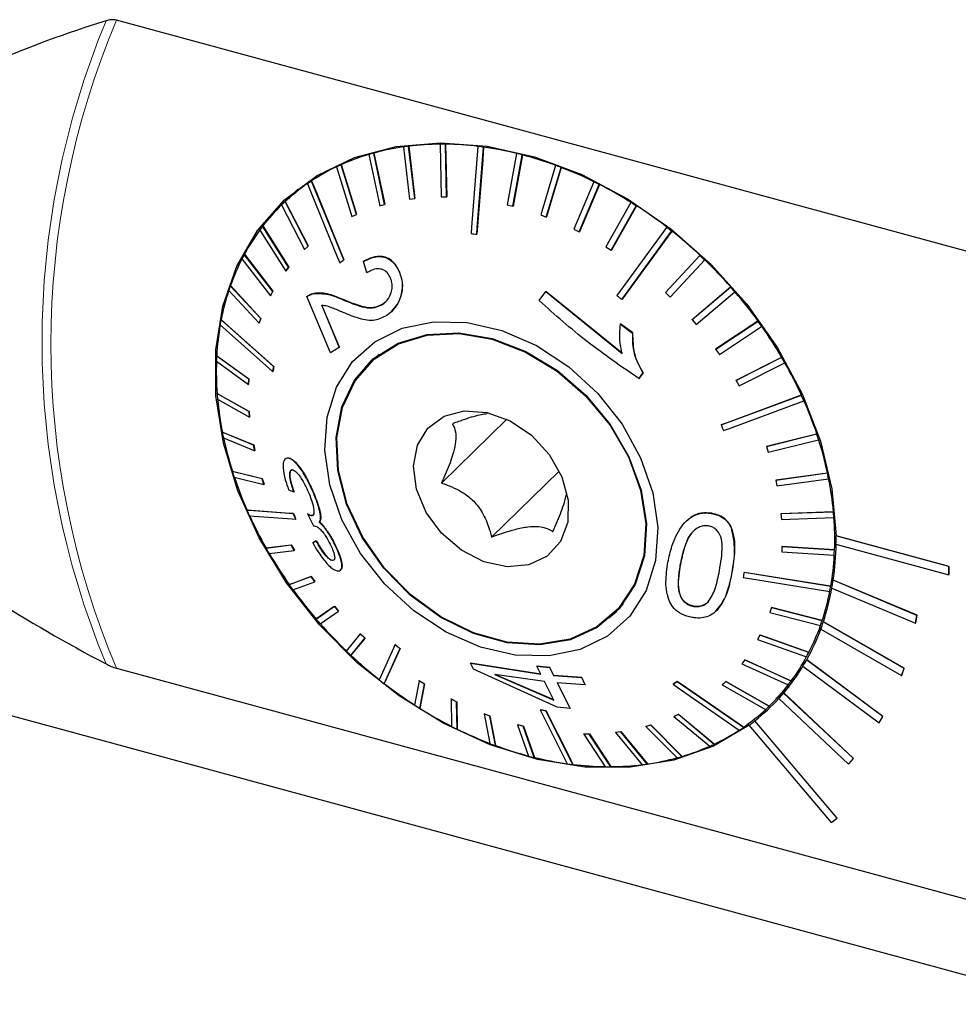
# Model space of a CAD drawing. Units: millimetres. Extents: x 14 to 277, y 11 to 196.
# Drawn here: x 238 to 259, y 19 to 40 of the extents above; entities that cross this region are included whole.
import ezdxf

# ---------------------------------------------------------------- set-up
doc = ezdxf.new("R2010")
doc.units = ezdxf.units.MM

msp = doc.modelspace()

# ---------------------------------------------------------------- linework, layer by layer
at = {"color": 7, "linetype": 'Continuous', "lineweight": 25}
for p, q in [((258.797, 35.051), (240.143, 40.121)), ((246.545, 37.357), (246.549, 37.361)), ((246.68, 36.212), (246.545, 37.357)), ((246.549, 37.361), (246.684, 36.215)), ((247.233, 37.401), (247.237, 37.404)), ((247.233, 37.401), (247.258, 36.249)), ((247.352, 37.401), (247.356, 37.404)), ((247.377, 36.248), (247.352, 37.401)), ((247.356, 37.404), (247.381, 36.252)), ((248.064, 37.353), (248.068, 37.356)), ((245.671, 37.176), (245.675, 37.179)), ((245.671, 37.176), (245.911, 36.052)), ((245.779, 37.207), (245.782, 37.21)), ((246.018, 36.083), (245.779, 37.207)), ((245.782, 37.21), (246.022, 36.087)), ((246.431, 37.342), (246.435, 37.345)), ((246.431, 37.342), (246.566, 36.197)), ((248.187, 37.337), (248.19, 37.34)), ((248.912, 37.197), (248.707, 36.075)), ((248.831, 36.044), (249.036, 37.166)), ((249.039, 37.17), (248.834, 36.047)), ((248.912, 37.197), (248.916, 37.201)), ((249.036, 37.166), (249.039, 37.17)), ((245.065, 36.951), (245.068, 36.955)), ((245.402, 35.864), (245.065, 36.951)), ((245.068, 36.955), (245.405, 35.867)), ((249.763, 36.938), (249.441, 35.852)), ((249.763, 36.938), (249.766, 36.941)), ((244.966, 36.906), (244.969, 36.909)), ((244.966, 36.906), (245.303, 35.818)), ((249.564, 35.806), (249.886, 36.892)), ((249.89, 36.895), (249.568, 35.809)), ((249.886, 36.892), (249.89, 36.895)), ((244.326, 36.536), (244.329, 36.54)), ((244.414, 36.596), (244.418, 36.599)), ((250.603, 36.578), (250.167, 35.542)), ((250.287, 35.482), (250.724, 36.517)), ((250.727, 36.521), (250.291, 35.486)), ((250.603, 36.578), (250.607, 36.581)), ((250.724, 36.517), (250.727, 36.521)), ((244.114, 36.417), (243.754, 36.066)), ((244.009, 36.315), (243.91, 36.204)), ((243.761, 36.072), (243.764, 36.076)), ((243.761, 36.072), (244.264, 35.097)), ((243.838, 36.145), (243.841, 36.149)), ((244.341, 35.17), (243.838, 36.145)), ((243.841, 36.149), (244.345, 35.174)), ((245.911, 36.052), (246.018, 36.083)), ((246.018, 36.083), (246.022, 36.087)), ((246.566, 36.197), (246.68, 36.212)), ((246.68, 36.212), (246.684, 36.215)), ((247.258, 36.249), (247.377, 36.248)), ((247.377, 36.248), (247.381, 36.252)), ((248.707, 36.075), (248.831, 36.044)), ((251.42, 36.123), (250.872, 35.151)), ((251.54, 36.053), (250.992, 35.081)), ((251.42, 36.123), (251.424, 36.127)), ((251.536, 36.05), (251.54, 36.053)), ((245.303, 35.818), (245.402, 35.864)), ((245.402, 35.864), (245.405, 35.867)), ((248.831, 36.044), (248.834, 36.047)), ((249.441, 35.852), (249.564, 35.806)), ((250.988, 35.077), (251.536, 36.05)), ((249.564, 35.806), (249.568, 35.809)), ((243.28, 35.522), (243.85, 34.621)), ((243.344, 35.607), (243.348, 35.611)), ((243.914, 34.706), (243.344, 35.607)), ((243.348, 35.611), (243.918, 34.71)), ((248.038, 35.429), (248.042, 35.432)), ((250.167, 35.542), (250.287, 35.482)), ((250.287, 35.482), (250.291, 35.486)), ((252.2, 35.581), (252.204, 35.585)), ((252.31, 35.496), (252.314, 35.499)), ((242.942, 34.989), (242.945, 34.993)), ((243.566, 34.174), (242.942, 34.989)), ((242.945, 34.993), (243.57, 34.178)), ((244.264, 35.097), (244.341, 35.17)), ((244.341, 35.17), (244.345, 35.174)), ((250.872, 35.151), (250.988, 35.077)), ((250.988, 35.077), (250.992, 35.081)), ((242.891, 34.894), (243.516, 34.078)), ((245.123, 34.866), (245.127, 34.869)), ((245.554, 34.834), (245.557, 34.837)), ((245.628, 34.581), (245.554, 34.834)), ((252.932, 34.96), (252.178, 34.149)), ((252.279, 34.053), (253.033, 34.864)), ((253.037, 34.868), (252.283, 34.056)), ((252.932, 34.96), (252.935, 34.964)), ((253.033, 34.864), (253.037, 34.868)), ((243.85, 34.621), (243.914, 34.706)), ((243.85, 34.621), (243.854, 34.625)), ((243.918, 34.71), (243.854, 34.625)), ((243.914, 34.706), (243.918, 34.71)), ((246.343, 34.595), (246.347, 34.598)), ((242.6, 34.197), (243.266, 33.477)), ((242.636, 34.302), (242.64, 34.306)), ((243.302, 33.582), (242.636, 34.302)), ((242.64, 34.306), (243.305, 33.585)), ((243.516, 34.078), (243.566, 34.174)), ((243.57, 34.178), (243.519, 34.082)), ((243.566, 34.174), (243.57, 34.178)), ((244.465, 34.127), (244.468, 34.13)), ((249.406, 33.974), (249.551, 34.173)), ((249.551, 34.173), (249.554, 34.177)), ((249.551, 34.173), (251.228, 32.815)), ((251.231, 32.818), (249.554, 34.177)), ((252.178, 34.149), (252.279, 34.053)), ((253.603, 34.27), (252.758, 33.554)), ((252.761, 33.557), (253.607, 34.274)), ((252.849, 33.449), (253.695, 34.165)), ((253.603, 34.27), (253.607, 34.274)), ((253.695, 34.165), (253.698, 34.168)), ((243.516, 34.078), (243.519, 34.082)), ((244.315, 34.064), (244.319, 34.067)), ((244.835, 32.828), (244.315, 34.064)), ((245.975, 33.891), (245.979, 33.894)), ((246.045, 33.95), (245.979, 33.894)), ((251.219, 34), (251.223, 34.004)), ((252.279, 34.053), (252.283, 34.056)), ((244.64, 33.868), (245.023, 32.949)), ((245.026, 32.952), (244.643, 33.872)), ((242.433, 33.556), (242.437, 33.56)), ((243.266, 33.477), (243.302, 33.582)), ((243.266, 33.477), (243.269, 33.48)), ((243.305, 33.585), (243.269, 33.48)), ((243.302, 33.582), (243.305, 33.585)), ((251.188, 33.46), (251.192, 33.463)), ((251.457, 33.268), (251.192, 33.463)), ((252.758, 33.554), (252.761, 33.557)), ((252.758, 33.554), (252.849, 33.449)), ((254.203, 33.522), (253.276, 32.909)), ((253.28, 32.912), (254.207, 33.525)), ((254.203, 33.522), (254.207, 33.525)), ((251.188, 33.46), (251.454, 33.264)), ((251.454, 33.264), (251.457, 33.268)), ((253.357, 32.796), (254.284, 33.409)), ((254.284, 33.409), (254.287, 33.412)), ((207.687, 33.067), (261.114, 18.546)), ((245.023, 32.949), (244.835, 32.828)), ((245.023, 32.949), (245.026, 32.952)), ((253.276, 32.909), (253.28, 32.912)), ((253.276, 32.909), (253.357, 32.796)), ((242.33, 32.645), (243.034, 32.136)), ((242.335, 32.763), (242.339, 32.767)), ((243.039, 32.254), (242.335, 32.763)), ((242.339, 32.767), (243.043, 32.258)), ((245.585, 32.49), (245.734, 32.665)), ((245.811, 32.718), (245.68, 32.59)), ((245.811, 32.718), (245.899, 32.799)), ((254.723, 32.727), (253.726, 32.223)), ((253.729, 32.227), (254.726, 32.731)), ((253.794, 32.105), (254.791, 32.609)), ((254.723, 32.727), (254.726, 32.731)), ((254.791, 32.609), (254.795, 32.612)), ((243.566, 32.414), (243.569, 32.417)), ((243.587, 32.526), (243.59, 32.53)), ((251.687, 32.394), (251.593, 32.266)), ((251.597, 32.269), (251.69, 32.397)), ((251.687, 32.394), (251.69, 32.397)), ((243.034, 32.136), (243.039, 32.254)), ((243.043, 32.258), (243.038, 32.139)), ((243.039, 32.254), (243.043, 32.258)), ((251.593, 32.266), (251.597, 32.269)), ((253.726, 32.223), (253.729, 32.227)), ((253.726, 32.223), (253.794, 32.105)), ((243.034, 32.136), (243.038, 32.139)), ((242.344, 31.936), (242.347, 31.94)), ((243.046, 31.541), (242.344, 31.936)), ((242.347, 31.94), (243.049, 31.544)), ((242.354, 31.814), (243.056, 31.418)), ((255.154, 31.899), (255.158, 31.902)), ((255.209, 31.776), (255.212, 31.78)), ((243.046, 31.541), (243.049, 31.544)), ((243.056, 31.418), (243.046, 31.541)), ((243.049, 31.544), (243.059, 31.422)), ((243.056, 31.418), (243.059, 31.422)), ((248.697, 31.372), (247.265, 29.975)), ((242.459, 31.087), (242.462, 31.091)), ((243.144, 30.808), (242.459, 31.087)), ((242.462, 31.091), (243.148, 30.812)), ((253.395, 31.248), (253.399, 31.251)), ((242.484, 30.963), (243.17, 30.684)), ((255.49, 31.049), (254.389, 30.775)), ((254.393, 30.779), (255.493, 31.053)), ((254.43, 30.651), (255.53, 30.925)), ((255.49, 31.049), (255.493, 31.053)), ((255.53, 30.925), (255.534, 30.928)), ((243.144, 30.808), (243.148, 30.812)), ((243.17, 30.684), (243.144, 30.808)), ((243.148, 30.812), (243.173, 30.687)), ((243.17, 30.684), (243.173, 30.687)), ((254.389, 30.775), (254.393, 30.779)), ((254.389, 30.775), (254.43, 30.651)), ((243.838, 30.504), (243.835, 30.5)), ((243.899, 30.522), (243.902, 30.526)), ((242.679, 30.23), (242.682, 30.234)), ((243.333, 30.069), (242.679, 30.23)), ((242.682, 30.234), (243.337, 30.072)), ((249.848, 30.238), (248.365, 28.791)), ((242.719, 30.106), (243.374, 29.944)), ((243.333, 30.069), (243.337, 30.072)), ((243.374, 29.944), (243.333, 30.069)), ((243.337, 30.072), (243.377, 29.948)), ((255.725, 30.192), (254.593, 30.036)), ((254.593, 30.036), (254.597, 30.039)), ((254.593, 30.036), (254.619, 29.911)), ((254.597, 30.039), (255.728, 30.196)), ((254.619, 29.911), (255.75, 30.068)), ((255.725, 30.192), (255.728, 30.196)), ((255.75, 30.068), (255.754, 30.071)), ((243.374, 29.944), (243.377, 29.948)), ((243.913, 29.828), (244.03, 29.78)), ((244.03, 29.78), (244.033, 29.783)), ((244.477, 29.712), (244.48, 29.715)), ((243, 29.379), (243.004, 29.382)), ((244.016, 29.304), (244.019, 29.307)), ((244.07, 29.181), (244.074, 29.185)), ((244.328, 29.299), (244.331, 29.302)), ((244.328, 29.299), (244.457, 29.038)), ((244.413, 29.261), (244.416, 29.264)), ((252.635, 29.143), (252.631, 29.139)), ((253.186, 29.31), (253.189, 29.313)), ((255.855, 29.341), (254.707, 29.301)), ((254.707, 29.301), (254.711, 29.305)), ((254.707, 29.301), (254.717, 29.179)), ((254.711, 29.305), (255.859, 29.345)), ((254.717, 29.179), (255.866, 29.219)), ((255.855, 29.341), (255.859, 29.345)), ((255.866, 29.219), (255.869, 29.222)), ((244.586, 29.12), (244.589, 29.123)), ((253.617, 28.999), (253.62, 29.002)), ((244.447, 28.667), (244.522, 28.711)), ((244.519, 28.708), (244.522, 28.711)), ((255.914, 28.817), (255.918, 28.82)), ((258.391, 28.144), (255.914, 28.817)), ((258.395, 28.147), (255.918, 28.82)), ((243.969, 28.615), (243.418, 28.546)), ((243.418, 28.546), (243.422, 28.55)), ((243.422, 28.55), (243.973, 28.619)), ((243.486, 28.428), (244.037, 28.496)), ((243.969, 28.615), (243.973, 28.619)), ((244.037, 28.496), (243.969, 28.615)), ((243.973, 28.619), (244.041, 28.5)), ((244.037, 28.496), (244.041, 28.5)), ((244.519, 28.708), (244.444, 28.664)), ((244.444, 28.664), (244.447, 28.667)), ((244.925, 28.631), (244.929, 28.635)), ((254.729, 28.584), (254.724, 28.465)), ((254.729, 28.584), (254.733, 28.587)), ((255.88, 28.51), (254.729, 28.584)), ((254.733, 28.587), (255.883, 28.514)), ((255.88, 28.51), (255.883, 28.514)), ((255.914, 28.637), (258.391, 27.964)), ((244.877, 28.278), (244.881, 28.281)), ((254.724, 28.465), (255.874, 28.392)), ((255.874, 28.392), (255.878, 28.395)), ((245.053, 28.066), (245.057, 28.069)), ((258.391, 28.144), (258.395, 28.147)), ((258.391, 27.964), (258.391, 28.144)), ((258.395, 27.967), (258.395, 28.147)), ((244.406, 27.924), (243.925, 27.746)), ((243.929, 27.75), (244.41, 27.927)), ((244.406, 27.924), (244.41, 27.927)), ((244.487, 27.811), (244.406, 27.924)), ((244.41, 27.927), (244.49, 27.814)), ((253.9, 28.015), (253.903, 28.019)), ((258.391, 27.964), (258.395, 27.967)), ((243.925, 27.746), (243.929, 27.75)), ((244.006, 27.633), (244.487, 27.811)), ((244.487, 27.811), (244.49, 27.814)), ((255.797, 27.711), (255.801, 27.715)), ((255.823, 27.672), (257.66, 26.902)), ((255.851, 27.842), (255.854, 27.845)), ((257.688, 27.072), (255.851, 27.842)), ((257.691, 27.075), (255.854, 27.845)), ((255.776, 27.599), (255.78, 27.602)), ((244.914, 27.271), (244.514, 26.99)), ((244.518, 26.994), (244.917, 27.274)), ((244.914, 27.271), (244.917, 27.274)), ((245.005, 27.166), (244.914, 27.271)), ((244.917, 27.274), (245.009, 27.169)), ((251.034, 27.105), (251.164, 27.233)), ((251.248, 27.319), (251.164, 27.233)), ((252.796, 27.27), (252.799, 27.273)), ((254.497, 27.243), (254.461, 27.138)), ((254.497, 27.243), (254.501, 27.246)), ((255.609, 26.958), (254.497, 27.243)), ((254.501, 27.246), (255.612, 26.961)), ((244.514, 26.99), (244.518, 26.994)), ((244.606, 26.885), (245.005, 27.166)), ((245.005, 27.166), (245.009, 27.169)), ((251.11, 27.158), (250.931, 27.013)), ((253.289, 27.172), (253.292, 27.175)), ((254.461, 27.138), (255.573, 26.853)), ((257.66, 26.902), (257.688, 27.072)), ((257.663, 26.905), (257.691, 27.075)), ((257.688, 27.072), (257.691, 27.075)), ((255.573, 26.853), (255.576, 26.856)), ((255.579, 26.772), (257.353, 25.755)), ((255.609, 26.958), (255.612, 26.961)), ((255.635, 26.929), (255.638, 26.932)), ((257.409, 25.912), (255.635, 26.929)), ((257.412, 25.915), (255.638, 26.932)), ((257.66, 26.902), (257.663, 26.905)), ((245.484, 26.667), (245.176, 26.291)), ((245.277, 26.195), (245.585, 26.571)), ((245.589, 26.574), (245.281, 26.198)), ((245.484, 26.667), (245.487, 26.67)), ((245.585, 26.571), (245.484, 26.667)), ((245.487, 26.67), (245.589, 26.574)), ((245.585, 26.571), (245.589, 26.574)), ((254.247, 26.641), (254.197, 26.545)), ((254.247, 26.641), (254.251, 26.645)), ((255.318, 26.261), (254.247, 26.641)), ((254.251, 26.645), (255.322, 26.265)), ((246.246, 26.429), (246.25, 26.432)), ((246.356, 26.343), (246.36, 26.347)), ((254.197, 26.545), (255.267, 26.166)), ((245.277, 26.195), (245.281, 26.198)), ((255.267, 26.166), (255.271, 26.169)), ((255.318, 26.261), (255.322, 26.265)), ((240.143, 25.914), (258.797, 20.844)), ((247.901, 26.025), (247.905, 26.028)), ((247.965, 25.893), (247.901, 26.025)), ((247.901, 26.025), (249.441, 25.782)), ((249.444, 25.785), (247.905, 26.028)), ((249.353, 25.957), (249.356, 25.96)), ((249.441, 25.782), (249.353, 25.957)), ((249.353, 25.957), (249.636, 25.93)), ((249.639, 25.933), (249.356, 25.96)), ((249.636, 25.93), (249.639, 25.933)), ((249.636, 25.93), (249.723, 25.754)), ((249.727, 25.757), (249.639, 25.933)), ((253.913, 26.098), (253.848, 26.013)), ((253.848, 26.013), (254.865, 25.548)), ((253.913, 26.098), (253.916, 26.102)), ((254.929, 25.633), (253.913, 26.098)), ((253.916, 26.102), (254.933, 25.636)), ((255.189, 25.959), (256.86, 24.717)), ((255.27, 26.098), (255.273, 26.102)), ((256.941, 24.857), (255.27, 26.098)), ((256.944, 24.86), (255.273, 26.102)), ((257.353, 25.755), (257.409, 25.912)), ((257.357, 25.758), (257.412, 25.915)), ((257.409, 25.912), (257.412, 25.915)), ((249.804, 25.06), (247.965, 25.893)), ((249.521, 25.622), (248.434, 25.776)), ((248.434, 25.776), (249.725, 25.216)), ((249.728, 25.219), (248.438, 25.78)), ((249.723, 25.754), (249.727, 25.757)), ((249.723, 25.754), (250.338, 25.709)), ((250.341, 25.712), (249.727, 25.757)), ((250.338, 25.709), (250.341, 25.712)), ((250.338, 25.709), (250.416, 25.548)), ((250.419, 25.551), (250.341, 25.712)), ((257.353, 25.755), (257.357, 25.758)), ((246.009, 25.574), (246.012, 25.577)), ((246.775, 25.642), (246.673, 25.105)), ((246.775, 25.642), (246.779, 25.646)), ((246.891, 25.568), (246.775, 25.642)), ((246.779, 25.646), (246.895, 25.572)), ((246.789, 25.032), (246.891, 25.568)), ((246.895, 25.572), (246.793, 25.035)), ((246.891, 25.568), (246.895, 25.572)), ((249.725, 25.216), (249.521, 25.622)), ((250.416, 25.548), (249.803, 25.594)), ((249.803, 25.594), (250.084, 25.031)), ((250.088, 25.034), (249.806, 25.598)), ((250.416, 25.548), (250.419, 25.551)), ((252.342, 25.563), (252.346, 25.567)), ((252.431, 25.623), (252.435, 25.626)), ((253.499, 25.622), (253.422, 25.549)), ((253.422, 25.549), (253.425, 25.553)), ((253.422, 25.549), (254.371, 25.01)), ((253.425, 25.553), (253.502, 25.626)), ((253.499, 25.622), (253.502, 25.626)), ((254.449, 25.083), (253.499, 25.622)), ((253.502, 25.626), (254.452, 25.086)), ((254.885, 25.509), (254.821, 25.446)), ((254.865, 25.548), (254.868, 25.551)), ((254.929, 25.633), (254.933, 25.636)), ((254.462, 25.096), (254.821, 25.446)), ((254.598, 25.249), (254.72, 25.348)), ((254.765, 25.37), (254.769, 25.373)), ((256.295, 23.933), (254.765, 25.37)), ((256.299, 23.936), (254.769, 25.373)), ((247.476, 25.237), (247.479, 25.241)), ((247.596, 25.177), (247.476, 25.237)), ((247.476, 25.237), (247.485, 24.638)), ((247.479, 25.241), (247.6, 25.181)), ((247.596, 25.177), (247.6, 25.181)), ((247.606, 24.577), (247.596, 25.177)), ((247.6, 25.181), (247.609, 24.581)), ((250.084, 25.031), (249.804, 25.06)), ((254.449, 25.083), (254.452, 25.086)), ((254.66, 25.25), (256.19, 23.813)), ((246.789, 25.032), (246.793, 25.035)), ((248.199, 24.914), (248.202, 24.917)), ((248.322, 24.867), (248.199, 24.914)), ((248.199, 24.914), (248.323, 24.263)), ((248.202, 24.917), (248.325, 24.871)), ((248.322, 24.867), (248.325, 24.871)), ((248.446, 24.217), (248.322, 24.867)), ((248.325, 24.871), (248.45, 24.221)), ((249.427, 25), (249.431, 25.004)), ((249.55, 24.984), (249.553, 24.988)), ((250.084, 25.031), (250.088, 25.034)), ((252.46, 24.901), (252.361, 24.856)), ((252.361, 24.856), (252.365, 24.859)), ((252.361, 24.856), (253.145, 24.204)), ((252.365, 24.859), (252.464, 24.905)), ((252.46, 24.901), (252.464, 24.905)), ((253.243, 24.249), (252.46, 24.901)), ((252.464, 24.905), (253.247, 24.253)), ((256.86, 24.717), (256.941, 24.857)), ((256.863, 24.721), (256.944, 24.86)), ((256.941, 24.857), (256.944, 24.86)), ((248.932, 24.676), (248.936, 24.679)), ((249.056, 24.644), (248.932, 24.676)), ((248.932, 24.676), (249.173, 23.989)), ((248.936, 24.679), (249.06, 24.648)), ((249.056, 24.644), (249.06, 24.648)), ((249.297, 23.958), (249.056, 24.644)), ((249.06, 24.648), (249.301, 23.961)), ((251.852, 24.667), (251.745, 24.636)), ((251.745, 24.636), (251.748, 24.64)), ((251.745, 24.636), (252.43, 23.948)), ((251.748, 24.64), (251.855, 24.671)), ((251.852, 24.667), (251.855, 24.671)), ((252.538, 23.979), (251.852, 24.667)), ((251.855, 24.671), (252.541, 23.983)), ((253.884, 24.619), (253.887, 24.622)), ((254.005, 24.663), (254.008, 24.666)), ((254.005, 24.663), (255.811, 22.529)), ((254.132, 24.759), (254.136, 24.763)), ((255.938, 22.625), (254.132, 24.759)), ((255.941, 22.628), (254.136, 24.763)), ((256.86, 24.717), (256.863, 24.721)), ((247.606, 24.577), (247.609, 24.581)), ((250.386, 24.471), (250.389, 24.475)), ((250.505, 24.471), (250.386, 24.471)), ((250.386, 24.471), (250.857, 23.754)), ((250.389, 24.475), (250.509, 24.474)), ((250.505, 24.471), (250.509, 24.474)), ((250.976, 23.754), (250.505, 24.471)), ((250.509, 24.474), (250.98, 23.758)), ((251.197, 24.523), (251.082, 24.508)), ((251.082, 24.508), (251.086, 24.511)), ((251.082, 24.508), (251.664, 23.798)), ((251.086, 24.511), (251.2, 24.526)), ((251.197, 24.523), (251.2, 24.526)), ((251.778, 23.813), (251.197, 24.523)), ((251.2, 24.526), (251.782, 23.817)), ((248.446, 24.217), (248.45, 24.221)), ((253.243, 24.249), (253.247, 24.253)), ((252.538, 23.979), (252.541, 23.983)), ((249.297, 23.958), (249.301, 23.961)), ((250.145, 23.802), (250.148, 23.806)), ((250.976, 23.754), (250.98, 23.758)), ((251.778, 23.813), (251.782, 23.817)), ((256.19, 23.813), (256.295, 23.933)), ((256.19, 23.813), (256.193, 23.816)), ((256.193, 23.816), (256.299, 23.936)), ((256.295, 23.933), (256.299, 23.936)), ((255.811, 22.529), (255.938, 22.625)), ((255.938, 22.625), (255.941, 22.628))]:
    msp.add_line(p, q, dxfattribs=at)
at = {"color": 7, "linetype": 'Continuous', "lineweight": 18}
for p, q in [((245.126, 33.986), (245.13, 33.989)), ((252.503, 28.196), (252.507, 28.2)), ((253.632, 28.016), (253.636, 28.02))]:
    msp.add_line(p, q, dxfattribs=at)
at = {"color": 7, "linetype": 'Continuous', "lineweight": 25, "flags": 128}
for points in [[(254.008, 24.666), (253.231, 24.207), (252.358, 23.898), (251.409, 23.744), (250.407, 23.749), (249.374, 23.914), (248.335, 24.234), (247.314, 24.702), (246.335, 25.307), (245.42, 26.035), (244.592, 26.869), (243.868, 27.789), (243.267, 28.775), (242.802, 29.803), (242.484, 30.849), (242.321, 31.888), (242.315, 32.898), (242.469, 33.853), (242.776, 34.732), (243.232, 35.514), (243.824, 36.181), (244.54, 36.717), (245.362, 37.111), (246.271, 37.352), (247.247, 37.436), (248.266, 37.359), (249.305, 37.125), (250.339, 36.738), (251.344, 36.208), (252.297, 35.546), (253.176, 34.769), (253.96, 33.894), (254.631, 32.942), (255.173, 31.934), (255.574, 30.896), (255.824, 29.849), (255.918, 28.82)], [(248.064, 37.353), (247.927, 35.588), (247.916, 35.445)], [(248.038, 35.429), (248.05, 35.572), (248.187, 37.337)], [(248.19, 37.34), (248.169, 37.06), (248.042, 35.432)], [(244.326, 36.536), (244.981, 34.936), (245.034, 34.806)], [(245.123, 34.866), (245.07, 34.996), (244.414, 36.596)], [(244.418, 36.599), (244.522, 36.345), (245.127, 34.869)], [(252.2, 35.581), (251.191, 34.198), (251.109, 34.086)], [(251.219, 34), (251.301, 34.112), (252.31, 35.496)], [(252.314, 35.499), (252.153, 35.279), (251.223, 34.004)], [(243.587, 32.526), (243.5, 32.604), (242.433, 33.556)], [(242.437, 33.56), (242.606, 33.409), (243.59, 32.53)], [(251.957, 28.273), (251.751, 27.617), (251.396, 27.058), (250.908, 26.621), (250.309, 26.325), (249.624, 26.183), (248.884, 26.201), (248.121, 26.379), (247.369, 26.708), (246.659, 27.175), (246.024, 27.758), (245.49, 28.432), (245.082, 29.169), (244.817, 29.935), (244.707, 30.697), (244.756, 31.422), (244.963, 32.079), (245.318, 32.638), (245.806, 33.074), (246.405, 33.37), (247.089, 33.512), (247.829, 33.494), (248.592, 33.316), (249.345, 32.987), (250.054, 32.521), (250.69, 31.937), (251.223, 31.263), (251.631, 30.526), (251.896, 29.76), (252.006, 28.998), (251.957, 28.273)], [(242.412, 33.444), (243.479, 32.491), (243.566, 32.414)], [(251.713, 28.38), (251.511, 27.748), (251.162, 27.215), (250.682, 26.805), (250.093, 26.537), (249.422, 26.424), (248.702, 26.471), (247.966, 26.676), (247.248, 27.029), (246.582, 27.514), (245.999, 28.108), (245.526, 28.784), (245.185, 29.509), (244.993, 30.25), (244.958, 30.972), (245.082, 31.642), (245.359, 32.228), (245.777, 32.702), (246.314, 33.043), (246.948, 33.235), (247.647, 33.268), (248.38, 33.141), (249.111, 32.861), (249.807, 32.439), (250.436, 31.896), (250.967, 31.258), (251.376, 30.553), (251.644, 29.816), (251.758, 29.08), (251.713, 28.38)], [(251.698, 28.386), (251.497, 27.758), (251.149, 27.227), (250.671, 26.819), (250.085, 26.552), (249.417, 26.439), (248.701, 26.486), (247.968, 26.69), (247.253, 27.042), (246.59, 27.524), (246.009, 28.116), (245.539, 28.788), (245.2, 29.51), (245.008, 30.248), (244.974, 30.967), (245.097, 31.634), (245.373, 32.217), (245.788, 32.689), (246.324, 33.029), (246.954, 33.219), (247.65, 33.253), (248.38, 33.126), (249.108, 32.847), (249.801, 32.427), (250.426, 31.887), (250.955, 31.251), (251.362, 30.55), (251.629, 29.816), (251.743, 29.083), (251.698, 28.386)], [(255.154, 31.899), (253.527, 31.297), (253.395, 31.248)], [(253.399, 31.251), (254.899, 31.806), (255.158, 31.902)], [(253.45, 31.126), (253.582, 31.174), (255.209, 31.776)], [(250.035, 29.114), (249.876, 28.69), (249.582, 28.369), (249.179, 28.179), (248.703, 28.138), (248.196, 28.249), (247.704, 28.501), (247.269, 28.874), (246.932, 29.332), (246.72, 29.837), (246.655, 30.343), (246.74, 30.804), (246.969, 31.181), (247.322, 31.439), (247.766, 31.556), (248.263, 31.521), (248.768, 31.337), (249.237, 31.021), (249.627, 30.601), (249.905, 30.114), (250.045, 29.603), (250.035, 29.114)], [(244.016, 29.304), (243.939, 29.309), (243, 29.379)], [(243.004, 29.382), (243.153, 29.371), (244.019, 29.307)], [(243.055, 29.256), (243.994, 29.187), (244.07, 29.181)], [(253.879, 27.903), (254.021, 27.88), (255.776, 27.599)], [(255.797, 27.711), (254.042, 27.993), (253.9, 28.015)], [(253.903, 28.019), (255.522, 27.759), (255.801, 27.715)], [(246.246, 26.429), (246.22, 26.371), (245.899, 25.659)], [(246.009, 25.574), (246.33, 26.286), (246.356, 26.343)], [(246.36, 26.347), (246.063, 25.69), (246.012, 25.577)], [(252.342, 25.563), (252.451, 25.488), (253.795, 24.559)], [(253.884, 24.619), (252.54, 25.548), (252.431, 25.623)], [(252.435, 25.626), (253.674, 24.77), (253.887, 24.622)], [(249.427, 25), (249.472, 24.912), (250.022, 23.818)], [(250.145, 23.802), (249.594, 24.896), (249.55, 24.984)], [(249.553, 24.988), (250.061, 23.98), (250.148, 23.806)]]:
    msp.add_lwpolyline(points, dxfattribs=at)
at = {"color": 7, "linetype": 'Continuous', "lineweight": 18}
for centre, radius, start, end in [((256.917, 33.059), 18.408, 157.4863, 202.5137), ((256.945, 33.017), 18.242, 157.0819, 202.9181)]:
    msp.add_arc(centre, radius, start, end, dxfattribs=at)
at = {"color": 7, "linetype": 'Continuous', "lineweight": 25}
for centre, radius, start, end in [((247.235, 31.765), 5.635, 97.0307, 98.2025), ((247.271, 31.466), 5.938, 90.3309, 96.9827), ((247.274, 31.14), 6.261, 89.2863, 90.3782), ((247.268, 30.807), 6.598, 83.0399, 89.2407), ((247.227, 30.451), 6.953, 82.0659, 83.0842), ((247.073, 32.465), 4.917, 106.5228, 114.0672), ((247.133, 32.262), 5.126, 105.3166, 106.5642), ((247.196, 32.031), 5.369, 98.1546, 105.2694), ((247.176, 30.101), 7.31, 76.2343, 82.0256), ((247.09, 29.74), 7.677, 75.3202, 76.2733), ((247, 29.403), 8.03, 69.8466, 75.2861), ((247.001, 32.623), 4.742, 114.1079, 115.422), ((246.88, 29.07), 8.38, 68.98, 69.8792), ((246.943, 32.752), 4.602, 115.3924, 123.2772), ((246.762, 28.768), 8.708, 63.8, 68.9532), ((246.851, 32.892), 4.435, 124.6535, 132.7357), ((246.884, 32.837), 4.497, 123.305, 124.6664), ((246.629, 28.492), 9.01, 62.9692, 63.8262), ((246.5, 28.243), 9.295, 58.0161, 62.9498), ((246.842, 32.903), 4.421, 134.1322, 142.2315), ((246.826, 32.912), 4.403, 132.7453, 134.1263), ((246.369, 28.028), 9.542, 57.2104, 58.035), ((246.26, 27.862), 9.746, 52.417, 57.1974), ((246.955, 32.82), 4.56, 143.614, 151.5472), ((246.88, 32.867), 4.473, 142.2229, 143.589), ((246.155, 27.723), 9.914, 51.6252, 52.4289), ((246.09, 27.642), 10.024, 46.9271, 51.6186), ((247.058, 32.757), 4.683, 151.52, 152.8455), ((247.21, 32.687), 4.848, 152.8835, 160.4988), ((246.04, 27.587), 10.092, 46.1382, 46.9326), ((246.034, 27.581), 10.106, 41.4725, 46.1383), ((247.616, 32.55), 5.277, 161.7664, 168.9636), ((247.39, 32.615), 5.044, 160.4585, 161.7199), ((246.055, 27.599), 10.074, 40.6761, 41.4715), ((246.125, 27.658), 9.987, 35.9798, 40.6827), ((247.862, 32.493), 5.533, 168.9172, 170.1033), ((246.22, 27.728), 9.864, 35.1654, 35.9717), ((248.156, 32.451), 5.826, 170.1507, 176.8876), ((246.379, 27.838), 9.675, 30.3749, 35.1784), ((248.801, 32.422), 6.472, 177.9925, 184.2736), ((248.487, 32.424), 6.162, 176.8418, 177.9442), ((246.562, 27.947), 9.458, 29.5311, 30.3605), ((246.794, 28.076), 9.197, 24.5823, 29.5512), ((249.133, 32.438), 6.807, 184.2274, 185.2608), ((249.504, 32.48), 7.177, 185.3009, 191.1634), ((247.054, 28.197), 8.905, 23.6979, 24.5614), ((247.349, 28.324), 8.589, 18.5245, 23.725), ((249.854, 32.541), 7.537, 191.1226, 192.0878), ((250.211, 32.625), 7.899, 192.1227, 197.622), ((247.667, 28.432), 8.249, 17.5879, 18.4966), ((248.005, 28.537), 7.9, 12.1228, 17.6218), ((250.55, 32.725), 8.257, 197.5883, 198.4962), ((250.867, 32.838), 8.589, 198.5244, 203.725), ((248.35, 28.613), 7.543, 11.1232, 12.0876), ((248.712, 28.682), 7.177, 5.3011, 11.1632), ((251.155, 32.958), 8.906, 203.6978, 204.5613), ((251.422, 33.086), 9.197, 204.5824, 209.5511), ((249.064, 28.716), 6.821, 4.2282, 5.2596), ((249.416, 28.74), 6.472, 357.9924, 4.2736), ((249.518, 28.727), 6.397, 359.1938, 0.8062), ((251.637, 33.202), 9.446, 209.5305, 210.3611), ((249.913, 28.718), 6.005, 351.6387, 359.2556), ((249.747, 28.73), 6.137, 356.8396, 357.9464), ((251.837, 33.324), 9.675, 210.3749, 215.1784), ((250.06, 28.711), 5.826, 350.1508, 356.8878), ((251.984, 33.423), 9.857, 215.1651, 215.972), ((252.092, 33.504), 9.987, 215.9798, 220.6826), ((250.585, 28.61), 5.324, 341.6306, 349.8842), ((250.342, 28.663), 5.537, 348.9171, 350.1022), ((250.267, 28.669), 5.645, 349.8237, 351.5761), ((250.601, 28.612), 5.277, 341.7663, 348.9637), ((252.162, 33.563), 10.084, 220.6766, 221.4711), ((252.183, 33.582), 10.107, 221.4725, 226.1382), ((251.063, 28.444), 4.818, 330.9081, 339.731), ((251.006, 28.475), 4.849, 332.8837, 340.4987), ((250.819, 28.54), 5.044, 340.4588, 341.7202), ((250.849, 28.524), 5.045, 339.6814, 341.5703), ((252.178, 33.577), 10.105, 226.1388, 226.9322), ((252.127, 33.521), 10.024, 226.9272, 231.6186), ((251.262, 28.342), 4.56, 323.614, 331.5472), ((251.152, 28.398), 4.682, 331.5198, 332.8454), ((251.327, 28.295), 4.515, 319.6764, 328.8899), ((251.219, 28.357), 4.638, 328.8625, 330.8602), ((252.053, 33.431), 9.913, 231.6252, 232.4291), ((251.956, 33.3), 9.745, 232.4169, 237.1974), ((251.374, 28.259), 4.421, 314.1324, 322.2314), ((251.332, 28.286), 4.469, 322.2222, 323.5894), ((251.38, 28.246), 4.442, 317.5961, 319.6522), ((251.836, 33.12), 9.533, 237.21, 238.0354), ((251.392, 28.241), 4.43, 308.2641, 317.5943), ((251.381, 28.246), 4.407, 312.7457, 314.1258), ((251.716, 32.919), 9.295, 238.0161, 242.9498), ((251.365, 28.271), 4.435, 304.6537, 312.7354), ((251.581, 32.664), 9.011, 242.9693, 243.8262), ((251.327, 28.316), 4.495, 303.3046, 304.6667), ((251.365, 28.267), 4.468, 306.2217, 308.27), ((251.454, 32.394), 8.708, 243.8001, 248.9532), ((251.274, 28.41), 4.602, 295.3924, 303.2773), ((251.33, 32.088), 8.382, 248.9802, 249.879), ((251.216, 31.759), 8.03, 249.8467, 255.2861), ((251.143, 28.697), 4.917, 286.5228, 294.0671), ((251.208, 28.531), 4.741, 294.1076, 295.4219), ((251.119, 31.415), 7.677, 255.3201, 256.2733), ((251.076, 28.894), 5.127, 285.3168, 286.5643), ((251.04, 31.061), 7.31, 256.2343, 262.0256), ((250.982, 30.705), 6.953, 262.066, 263.0841), ((250.948, 30.355), 6.598, 263.0399, 269.2407), ((250.935, 30.012), 6.258, 269.286, 270.3785), ((250.946, 29.696), 5.938, 270.3308, 276.9828), ((250.974, 29.388), 5.633, 277.0305, 278.2027), ((251.02, 29.131), 5.369, 278.1546, 285.2694)]:
    msp.add_arc(centre, radius, start, end, dxfattribs=at)
for points, knots in [([(239.912, 40.107), (239.045, 39.839), (238.201, 39.533), (236.984, 38.993), (236.586, 38.799), (235.812, 38.378), (235.433, 38.15), (234.713, 37.654), (234.373, 37.388), (233.901, 36.951), (233.75, 36.799), (233.466, 36.483), (233.334, 36.319), (232.969, 35.811), (232.769, 35.448), (232.488, 34.657), (232.413, 34.248), (232.412, 33.611), (232.43, 33.395), (232.501, 32.971), (232.554, 32.76), (232.692, 32.342), (232.778, 32.133), (232.974, 31.726), (233.085, 31.528), (233.328, 31.142), (233.46, 30.953), (233.742, 30.583), (233.893, 30.402), (234.365, 29.871), (234.704, 29.54), (235.417, 28.907), (235.791, 28.606), (236.565, 28.028), (236.967, 27.751), (238.194, 26.953), (239.043, 26.467), (239.912, 26.01)], [0, 0, 0, 0, 0.125, 0.125, 0.1875, 0.1875, 0.25, 0.25, 0.3125, 0.3125, 0.34375, 0.34375, 0.375, 0.375, 0.4375, 0.4375, 0.5, 0.5, 0.53125, 0.53125, 0.5625, 0.5625, 0.59375, 0.59375, 0.625, 0.625, 0.65625, 0.65625, 0.6875, 0.6875, 0.75, 0.75, 0.8125, 0.8125, 0.875, 0.875, 1, 1, 1, 1]), ([(240.143, 40.121), (240.105, 40.131), (240.066, 40.133), (239.988, 40.127), (239.949, 40.119), (239.912, 40.107)], [0, 0, 0, 0, 0.5, 0.5, 1, 1, 1, 1]), ([(245.034, 34.806), (245.049, 34.816), (245.079, 34.836), (245.108, 34.856), (245.123, 34.866)], [0, 0, 0, 0, 0.500001, 1, 1, 1, 1]), ([(245.554, 34.834), (245.659, 34.884), (245.813, 34.957), (246.039, 34.931), (246.185, 34.846), (246.285, 34.722), (246.326, 34.632), (246.343, 34.595)], [0, 0, 0, 0, 0.3836839, 0.5590696, 0.7358199, 0.8909992, 1, 1, 1, 1]), ([(246.347, 34.598), (246.311, 34.668), (246.249, 34.792), (246.107, 34.904), (245.942, 34.956), (245.75, 34.934), (245.622, 34.87), (245.557, 34.837)], [0, 0, 0, 0, 0.209488, 0.366872, 0.52399, 0.756873, 1, 1, 1, 1]), ([(246.149, 34.467), (246.126, 34.511), (246.083, 34.593), (245.979, 34.661), (245.856, 34.68), (245.735, 34.646), (245.659, 34.6), (245.628, 34.581)], [0, 0, 0, 0, 0.20113, 0.373761, 0.555576, 0.817168, 1, 1, 1, 1]), ([(246.343, 34.595), (246.369, 34.518), (246.42, 34.367), (246.399, 34.117), (246.31, 33.899), (246.19, 33.743), (246.102, 33.676), (246.068, 33.651)], [0, 0, 0, 0, 0.213892, 0.419205, 0.641424, 0.862278, 1, 1, 1, 1]), ([(246.17, 33.752), (246.204, 33.782), (246.293, 33.861), (246.377, 34.046), (246.42, 34.263), (246.402, 34.451), (246.362, 34.556), (246.347, 34.598)], [0, 0, 0, 0, 0.168975, 0.437866, 0.648176, 0.85898, 1, 1, 1, 1]), ([(245.975, 33.891), (246.02, 33.929), (246.099, 33.995), (246.165, 34.137), (246.191, 34.269), (246.181, 34.381), (246.158, 34.443), (246.149, 34.467)], [0, 0, 0, 0, 0.302316, 0.531011, 0.710111, 0.890483, 1, 1, 1, 1]), ([(244.315, 34.064), (244.339, 34.078), (244.374, 34.1), (244.425, 34.118), (244.452, 34.124), (244.465, 34.127)], [0, 0, 0, 0, 0.495355, 0.747077, 1, 1, 1, 1]), ([(244.468, 34.13), (244.442, 34.123), (244.403, 34.113), (244.354, 34.091), (244.33, 34.075), (244.319, 34.067)], [0, 0, 0, 0, 0.495549, 0.747013, 1, 1, 1, 1]), ([(244.465, 34.127), (244.571, 34.13), (244.733, 34.136), (244.956, 34.057), (245.069, 34.01), (245.126, 33.986)], [0, 0, 0, 0, 0.48776, 0.743218, 1, 1, 1, 1]), ([(245.13, 33.989), (245.021, 34.034), (244.856, 34.103), (244.633, 34.148), (244.523, 34.136), (244.468, 34.13)], [0, 0, 0, 0, 0.490438, 0.74217, 1, 1, 1, 1]), ([(245.126, 33.986), (245.258, 33.932), (245.458, 33.849), (245.753, 33.794), (245.899, 33.858), (245.975, 33.891)], [0, 0, 0, 0, 0.47731, 0.727396, 1, 1, 1, 1]), ([(245.979, 33.894), (245.912, 33.864), (245.751, 33.79), (245.454, 33.856), (245.245, 33.942), (245.13, 33.989)], [0, 0, 0, 0, 0.240182, 0.579129, 1, 1, 1, 1]), ([(251.593, 32.266), (251.211, 32.527), (250.439, 33.055), (249.752, 33.666), (249.406, 33.974)], [0, 0, 0, 0, 0.495858, 1, 1, 1, 1]), ([(251.109, 34.086), (251.128, 34.071), (251.164, 34.043), (251.201, 34.014), (251.219, 34)], [0, 0, 0, 0, 0.499999, 1, 1, 1, 1]), ([(245.11, 33.714), (245.032, 33.748), (244.915, 33.798), (244.758, 33.857), (244.68, 33.865), (244.64, 33.868)], [0, 0, 0, 0, 0.496861, 0.746526, 1, 1, 1, 1]), ([(246.068, 33.651), (245.982, 33.607), (245.787, 33.508), (245.452, 33.575), (245.227, 33.666), (245.11, 33.714)], [0, 0, 0, 0, 0.2751329, 0.6225558, 1, 1, 1, 1]), ([(251.228, 32.815), (251.21, 32.893), (251.177, 33.038), (251.169, 33.255), (251.182, 33.391), (251.188, 33.46)], [0, 0, 0, 0, 0.3661657, 0.6810239, 1, 1, 1, 1]), ([(251.454, 33.264), (251.459, 33.113), (251.466, 32.887), (251.563, 32.593), (251.645, 32.461), (251.687, 32.394)], [0, 0, 0, 0, 0.494607, 0.743187, 1, 1, 1, 1]), ([(251.69, 32.397), (251.65, 32.462), (251.53, 32.656), (251.454, 32.961), (251.457, 33.19), (251.457, 33.268)], [0, 0, 0, 0, 0.246108, 0.742708, 1, 1, 1, 1]), ([(248.264, 31.489), (248.224, 31.484), (248.073, 31.466), (247.804, 31.383), (247.595, 31.307), (247.506, 31.275)], [0, 0, 0, 0, 0.170866, 0.649345, 1, 1, 1, 1]), ([(247.506, 31.275), (247.521, 31.247), (247.56, 31.175), (247.59, 31.02), (247.565, 30.781), (247.479, 30.476), (247.368, 30.2), (247.286, 30.02), (247.265, 29.975)], [0, 0, 0, 0, 0.138122, 0.358414, 0.515223, 0.672173, 0.917679, 1, 1, 1, 1]), ([(253.395, 31.248), (253.404, 31.228), (253.422, 31.187), (253.441, 31.146), (253.45, 31.126)], [0, 0, 0, 0, 0.500001, 1, 1, 1, 1]), ([(243.899, 30.522), (243.875, 30.519), (243.83, 30.512), (243.795, 30.43), (243.789, 30.279), (243.829, 30.066), (243.887, 29.901), (243.913, 29.828)], [0, 0, 0, 0, 0.143113, 0.266361, 0.441544, 0.754996, 1, 1, 1, 1]), ([(243.839, 30.503), (243.84, 30.504), (243.85, 30.523), (243.876, 30.525), (243.899, 30.526), (243.902, 30.526)], [0, 0, 0, 0, 0.047409, 0.867276, 1, 1, 1, 1]), ([(244.477, 29.712), (244.442, 29.794), (244.36, 29.988), (244.221, 30.229), (244.09, 30.403), (243.994, 30.493), (243.932, 30.519), (243.902, 30.522), (243.899, 30.522)], [0, 0, 0, 0, 0.2432165, 0.5742196, 0.7290991, 0.8560219, 0.9839416, 1, 1, 1, 1]), ([(243.902, 30.526), (243.928, 30.52), (243.979, 30.508), (244.079, 30.423), (244.212, 30.252), (244.357, 30.003), (244.441, 29.807), (244.48, 29.715)], [0, 0, 0, 0, 0.119398, 0.239235, 0.420386, 0.728667, 1, 1, 1, 1]), ([(244.03, 29.78), (244.013, 29.83), (243.98, 29.93), (243.945, 30.068), (243.934, 30.171), (243.945, 30.229), (243.964, 30.259), (243.984, 30.261), (243.995, 30.263)], [0, 0, 0, 0, 0.252595, 0.505624, 0.708784, 0.816423, 0.903361, 1, 1, 1, 1]), ([(243.998, 30.266), (243.985, 30.263), (243.959, 30.259), (243.94, 30.206), (243.941, 30.087), (243.982, 29.934), (244.022, 29.817), (244.033, 29.783)], [0, 0, 0, 0, 0.123799, 0.236821, 0.405899, 0.827085, 1, 1, 1, 1]), ([(243.995, 30.263), (244.012, 30.258), (244.044, 30.249), (244.107, 30.191), (244.193, 30.079), (244.288, 29.914), (244.344, 29.785), (244.369, 29.726)], [0, 0, 0, 0, 0.120453, 0.229603, 0.406172, 0.731383, 1, 1, 1, 1]), ([(247.265, 29.975), (247.416, 29.921), (247.65, 29.838), (247.953, 29.61), (248.162, 29.348), (248.291, 29.063), (248.343, 28.872), (248.365, 28.791)], [0, 0, 0, 0, 0.299512, 0.46389, 0.629142, 0.843157, 1, 1, 1, 1]), ([(244.369, 29.726), (244.388, 29.677), (244.434, 29.56), (244.468, 29.421), (244.472, 29.322), (244.459, 29.276), (244.435, 29.26), (244.418, 29.261), (244.413, 29.261)], [0, 0, 0, 0, 0.246669, 0.581617, 0.718413, 0.856382, 0.955676, 1, 1, 1, 1]), ([(244.586, 29.12), (244.597, 29.136), (244.619, 29.169), (244.615, 29.282), (244.574, 29.463), (244.513, 29.621), (244.477, 29.712)], [0, 0, 0, 0, 0.159871, 0.319895, 0.60878, 1, 1, 1, 1]), ([(244.48, 29.715), (244.503, 29.658), (244.564, 29.503), (244.617, 29.314), (244.623, 29.173), (244.6, 29.139), (244.589, 29.123)], [0, 0, 0, 0, 0.247405, 0.666997, 0.84543, 1, 1, 1, 1]), ([(249.706, 28.907), (249.727, 28.952), (249.809, 29.133), (249.915, 29.402), (249.99, 29.639), (249.998, 29.712), (249.998, 29.715)], [0, 0, 0, 0, 0.167346, 0.666424, 0.98548, 1, 1, 1, 1]), ([(244.07, 29.181), (244.061, 29.201), (244.043, 29.242), (244.025, 29.283), (244.016, 29.304)], [0, 0, 0, 0, 0.500003, 1, 1, 1, 1]), ([(244.019, 29.307), (244.028, 29.287), (244.047, 29.246), (244.065, 29.205), (244.074, 29.185)], [0, 0, 0, 0, 0.499997, 1, 1, 1, 1]), ([(244.413, 29.261), (244.405, 29.262), (244.388, 29.265), (244.358, 29.28), (244.338, 29.293), (244.328, 29.299)], [0, 0, 0, 0, 0.321408, 0.658514, 1, 1, 1, 1]), ([(244.331, 29.302), (244.346, 29.293), (244.368, 29.28), (244.397, 29.267), (244.41, 29.265), (244.416, 29.264)], [0, 0, 0, 0, 0.4919704, 0.743211, 1, 1, 1, 1]), ([(244.416, 29.264), (244.429, 29.263), (244.444, 29.263), (244.451, 29.275), (244.452, 29.277)], [0, 0, 0, 0, 0.859245, 1, 1, 1, 1]), ([(252.231, 28.241), (252.257, 28.358), (252.314, 28.621), (252.458, 28.95), (252.657, 29.178), (252.835, 29.289), (253.02, 29.329), (253.137, 29.316), (253.186, 29.31)], [0, 0, 0, 0, 0.243137, 0.54998, 0.685997, 0.801674, 0.918259, 1, 1, 1, 1]), ([(253.189, 29.313), (253.112, 29.32), (252.962, 29.332), (252.765, 29.258), (252.679, 29.175), (252.639, 29.137)], [0, 0, 0, 0, 0.3706425, 0.7150186, 1, 1, 1, 1]), ([(253.186, 29.31), (253.26, 29.291), (253.392, 29.257), (253.538, 29.136), (253.591, 29.044), (253.617, 28.999)], [0, 0, 0, 0, 0.393555, 0.702658, 1, 1, 1, 1]), ([(253.62, 29.002), (253.583, 29.064), (253.518, 29.171), (253.354, 29.275), (253.244, 29.3), (253.189, 29.313)], [0, 0, 0, 0, 0.412128, 0.704689, 1, 1, 1, 1]), ([(244.457, 29.038), (244.459, 29.039), (244.462, 29.04), (244.467, 29.04), (244.47, 29.04), (244.471, 29.04)], [0, 0, 0, 0, 0.4993437, 0.7495653, 1, 1, 1, 1]), ([(244.471, 29.04), (244.49, 29.036), (244.528, 29.026), (244.597, 28.971), (244.668, 28.897), (244.75, 28.78), (244.797, 28.689), (244.826, 28.632)], [0, 0, 0, 0, 0.1572909, 0.3203202, 0.4828641, 0.6788949, 1, 1, 1, 1]), ([(244.925, 28.631), (244.903, 28.675), (244.839, 28.798), (244.725, 28.979), (244.624, 29.081), (244.586, 29.12)], [0, 0, 0, 0, 0.2494495, 0.7144852, 1, 1, 1, 1]), ([(244.589, 29.123), (244.636, 29.074), (244.739, 28.968), (244.85, 28.788), (244.907, 28.676), (244.929, 28.635)], [0, 0, 0, 0, 0.352513, 0.762109, 1, 1, 1, 1]), ([(248.365, 28.791), (248.538, 28.853), (248.804, 28.949), (249.164, 29.022), (249.423, 29.029), (249.596, 28.981), (249.673, 28.929), (249.706, 28.907)], [0, 0, 0, 0, 0.299512, 0.463889, 0.629142, 0.843157, 1, 1, 1, 1]), ([(253.121, 29.034), (253.083, 29.037), (253.009, 29.042), (252.889, 28.998), (252.774, 28.916), (252.66, 28.754), (252.57, 28.508), (252.528, 28.309), (252.503, 28.196)], [0, 0, 0, 0, 0.0847569, 0.1698202, 0.2967741, 0.4310333, 0.6794063, 1, 1, 1, 1]), ([(253.36, 28.059), (253.375, 28.146), (253.404, 28.318), (253.427, 28.563), (253.411, 28.769), (253.338, 28.903), (253.259, 28.983), (253.183, 29.021), (253.137, 29.03), (253.121, 29.034)], [0, 0, 0, 0, 0.248692, 0.497593, 0.68623, 0.802095, 0.889518, 0.961201, 1, 1, 1, 1]), ([(253.617, 28.999), (253.642, 28.916), (253.691, 28.75), (253.692, 28.5), (253.673, 28.255), (253.646, 28.096), (253.632, 28.016)], [0, 0, 0, 0, 0.25023, 0.499893, 0.749308, 1, 1, 1, 1]), ([(253.636, 28.02), (253.649, 28.099), (253.675, 28.258), (253.709, 28.585), (253.656, 28.835), (253.62, 29.002)], [0, 0, 0, 0, 0.251049, 0.502198, 1, 1, 1, 1]), ([(244.522, 28.711), (244.546, 28.667), (244.601, 28.568), (244.683, 28.446), (244.762, 28.354), (244.815, 28.306), (244.856, 28.286), (244.874, 28.283), (244.881, 28.281)], [0, 0, 0, 0, 0.252955, 0.57312, 0.709206, 0.846667, 0.939741, 1, 1, 1, 1]), ([(252.507, 28.2), (252.524, 28.286), (252.559, 28.459), (252.643, 28.693), (252.714, 28.856), (252.78, 28.907), (252.785, 28.911)], [0, 0, 0, 0, 0.35156, 0.703521, 0.977795, 1, 1, 1, 1]), ([(244.444, 28.664), (244.48, 28.6), (244.564, 28.454), (244.693, 28.274), (244.817, 28.145), (244.905, 28.076), (244.964, 28.052), (244.992, 28.049), (244.998, 28.048)], [0, 0, 0, 0, 0.247925, 0.564019, 0.711711, 0.83757, 0.964166, 1, 1, 1, 1]), ([(244.877, 28.278), (244.863, 28.282), (244.834, 28.288), (244.775, 28.335), (244.696, 28.421), (244.606, 28.551), (244.547, 28.656), (244.519, 28.708)], [0, 0, 0, 0, 0.121491, 0.235976, 0.396641, 0.700891, 1, 1, 1, 1]), ([(244.826, 28.632), (244.844, 28.593), (244.888, 28.502), (244.921, 28.394), (244.926, 28.32), (244.914, 28.282), (244.889, 28.28), (244.877, 28.278)], [0, 0, 0, 0, 0.248005, 0.58827, 0.728293, 0.869616, 1, 1, 1, 1]), ([(244.998, 28.048), (245.019, 28.051), (245.06, 28.057), (245.085, 28.126), (245.078, 28.255), (245.017, 28.437), (244.952, 28.575), (244.925, 28.631)], [0, 0, 0, 0, 0.139287, 0.27033, 0.475458, 0.785056, 1, 1, 1, 1]), ([(244.929, 28.635), (244.959, 28.57), (245.031, 28.416), (245.086, 28.233), (245.087, 28.114), (245.064, 28.083), (245.055, 28.07)], [0, 0, 0, 0, 0.282931, 0.678648, 0.86881, 1, 1, 1, 1]), ([(252.761, 27.027), (252.682, 27.047), (252.531, 27.087), (252.361, 27.215), (252.215, 27.452), (252.165, 27.8), (252.209, 28.097), (252.231, 28.241)], [0, 0, 0, 0, 0.1367984, 0.2610809, 0.374593, 0.696323, 1, 1, 1, 1]), ([(252.503, 28.196), (252.489, 28.111), (252.461, 27.939), (252.451, 27.703), (252.484, 27.511), (252.569, 27.386), (252.661, 27.31), (252.742, 27.281), (252.788, 27.272), (252.796, 27.27)], [0, 0, 0, 0, 0.245523, 0.49141, 0.685781, 0.803225, 0.892013, 0.981532, 1, 1, 1, 1]), ([(252.799, 27.273), (252.762, 27.282), (252.687, 27.3), (252.588, 27.372), (252.504, 27.483), (252.454, 27.67), (252.46, 27.913), (252.491, 28.104), (252.507, 28.2)], [0, 0, 0, 0, 0.087176, 0.175053, 0.294422, 0.454589, 0.724384, 1, 1, 1, 1]), ([(253.632, 28.016), (253.609, 27.901), (253.558, 27.656), (253.446, 27.361), (253.288, 27.157), (253.136, 27.055), (252.97, 27.012), (252.844, 27.014), (252.775, 27.025), (252.761, 27.027)], [0, 0, 0, 0, 0.247273, 0.527613, 0.672983, 0.786195, 0.880875, 0.975303, 1, 1, 1, 1]), ([(253.115, 27.368), (253.171, 27.463), (253.261, 27.617), (253.319, 27.856), (253.346, 27.992), (253.36, 28.059)], [0, 0, 0, 0, 0.445554, 0.72229, 1, 1, 1, 1]), ([(253.287, 27.179), (253.337, 27.238), (253.542, 27.477), (253.595, 27.786), (253.636, 28.02)], [0, 0, 0, 0, 0.245944, 1, 1, 1, 1]), ([(252.796, 27.27), (252.837, 27.267), (252.915, 27.26), (253.029, 27.299), (253.085, 27.344), (253.115, 27.368)], [0, 0, 0, 0, 0.328902, 0.633027, 1, 1, 1, 1]), ([(253.118, 27.371), (253.099, 27.355), (253.05, 27.314), (252.957, 27.273), (252.864, 27.265), (252.815, 27.271), (252.799, 27.273)], [0, 0, 0, 0, 0.241049, 0.604585, 0.867131, 1, 1, 1, 1]), ([(246.356, 26.343), (246.338, 26.358), (246.301, 26.386), (246.265, 26.415), (246.246, 26.429)], [0, 0, 0, 0, 0.499999, 1, 1, 1, 1]), ([(246.25, 26.432), (246.268, 26.418), (246.305, 26.389), (246.341, 26.361), (246.36, 26.347)], [0, 0, 0, 0, 0.500001, 1, 1, 1, 1]), ([(239.912, 26.01), (239.949, 25.99), (239.988, 25.972), (240.066, 25.938), (240.106, 25.924), (240.143, 25.914)], [0, 0, 0, 0, 0.5, 0.5, 1, 1, 1, 1]), ([(252.431, 25.623), (252.416, 25.613), (252.386, 25.593), (252.357, 25.573), (252.342, 25.563)], [0, 0, 0, 0, 0.500002, 1, 1, 1, 1]), ([(252.346, 25.567), (252.361, 25.577), (252.39, 25.596), (252.42, 25.616), (252.435, 25.626)], [0, 0, 0, 0, 0.499998, 1, 1, 1, 1])]:
    msp.add_open_spline(points, degree=3, knots=knots, dxfattribs=at)
for points in [[(247.916, 35.445), (247.936, 35.442), (247.977, 35.437), (248.018, 35.431), (248.038, 35.429)], [(243.566, 32.414), (243.569, 32.432), (243.576, 32.47), (243.583, 32.507), (243.587, 32.526)], [(243.59, 32.53), (243.587, 32.511), (243.58, 32.473), (243.573, 32.436), (243.569, 32.417)], [(253.9, 28.015), (253.896, 27.997), (253.889, 27.959), (253.882, 27.922), (253.879, 27.903)], [(249.55, 24.984), (249.529, 24.987), (249.488, 24.992), (249.447, 24.997), (249.427, 25)], [(249.431, 25.004), (249.451, 25.001), (249.492, 24.996), (249.533, 24.99), (249.553, 24.988)]]:
    msp.add_open_spline(points, degree=3, dxfattribs=at)

doc.saveas('drawing.dxf')
